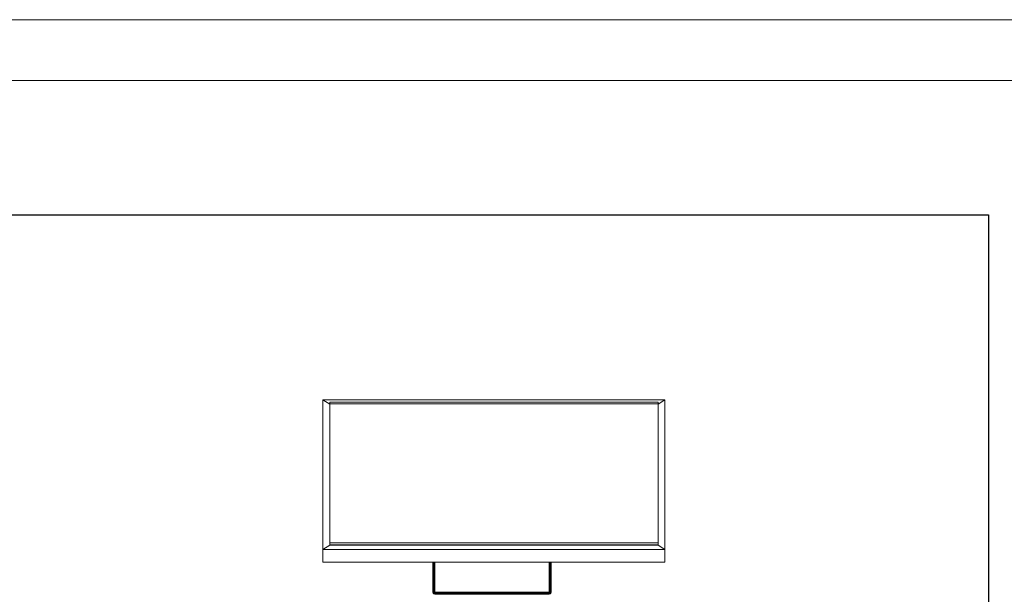
# Model space of a CAD drawing. Units: millimetres. Extents: x -2711 to 7369, y -2973 to 4155.
# Drawn here: x 4249 to 6194, y 3019 to 4155 of the extents above; entities that cross this region are included whole.
import ezdxf

# ---------------------------------------------------------------- set-up
doc = ezdxf.new("R2010")
doc.units = ezdxf.units.MM
for name, color, linetype, lineweight in [('A-GENM', 13, 'Continuous', 9), ('G-ANNO-TTLB', 6, 'Continuous', 9), ('G-ANNO-TTLB-THIN', 151, 'Continuous', 9), ('G-IMPT', 8, 'Continuous', 9)]:
    doc.layers.add(name, color=color, linetype=linetype, lineweight=lineweight)

# ---------------------------------------------------------------- blocks, each defined once
blk = doc.blocks.new('trunangluong - tru2_DWG-412885-South')
at = {"layer": 'G-IMPT'}
for p, q in [((335.9, 3301.3), (-340, 3301.3)), ((-340, 3301.3), (-340, 3005.3)), ((-326.5, 3292.9), (-340, 3301.3)), ((322.3, 3292.9), (335.9, 3301.3)), ((335.9, 3301.3), (335.9, 3005.3)), ((-326.5, 3013.8), (-340, 3005.3)), ((-340, 2980.7), (-340, 3005.3)), ((335.9, 3005.3), (-340, 3005.3)), ((322.3, 3013.8), (-326.5, 3013.8)), ((322.3, 3013.8), (335.9, 3005.3)), ((335.9, 2980.7), (335.9, 3005.3)), ((335.9, 2980.7), (-340, 2980.7)), ((-122.8, 2921.2), (-122.8, 2980.7)), ((-122.3, 2921.2), (-122.3, 2980.7)), ((-120.8, 2921.2), (-120.8, 2980.7)), ((-118.8, 2921.2), (-118.8, 2980.7)), ((107.2, 2921.2), (107.2, 2980.7)), ((109.2, 2921.2), (109.2, 2980.7)), ((110.6, 2921.2), (110.6, 2980.7)), ((111.2, 2921.2), (111.2, 2980.7)), ((-122.8, 2921.2), (-122.3, 2919.2)), ((-122.8, 2921.2), (-122.3, 2921.2)), ((-122.3, 2921.2), (-120.8, 2921.2)), ((-122.3, 2921.2), (-121.8, 2919.2)), ((-122.3, 2919.2), (-120.8, 2917.7)), ((-122.3, 2919.2), (-121.8, 2919.2)), ((-121.8, 2919.2), (-120.6, 2919.2)), ((-121.8, 2919.2), (-120.6, 2917.7)), ((-120.8, 2921.2), (-118.8, 2921.2)), ((-120.8, 2921.2), (-120.6, 2919.2)), ((-120.6, 2919.2), (-118.8, 2919.2)), ((-120.6, 2919.2), (-119.8, 2917.7)), ((-118.8, 2921.2), (107.2, 2921.2)), ((-118.8, 2921.2), (-118.8, 2919.2)), ((-118.8, 2919.2), (107.2, 2919.2)), ((-118.8, 2919.2), (-118.8, 2917.7)), ((107.2, 2921.2), (109.2, 2921.2)), ((107.2, 2921.2), (107.2, 2919.2)), ((107.2, 2919.2), (108.9, 2919.2)), ((107.2, 2919.2), (107.2, 2917.7)), ((108.9, 2919.2), (108.2, 2917.7)), ((109.2, 2921.2), (108.9, 2919.2)), ((108.9, 2919.2), (110.2, 2919.2)), ((110.2, 2919.2), (108.9, 2917.7)), ((109.2, 2921.2), (110.6, 2921.2)), ((110.6, 2919.2), (109.2, 2917.7)), ((110.6, 2921.2), (110.2, 2919.2)), ((110.2, 2919.2), (110.6, 2919.2)), ((111.2, 2921.2), (110.6, 2919.2)), ((110.6, 2921.2), (111.2, 2921.2)), ((-120.8, 2917.7), (-118.8, 2917.2)), ((-120.8, 2917.7), (-118.8, 2917.2)), ((-120.8, 2917.7), (-120.6, 2917.7)), ((-120.6, 2917.7), (-119.8, 2917.7)), ((-120.6, 2917.7), (-118.8, 2917.2)), ((-119.8, 2917.7), (-118.8, 2917.7)), ((-119.8, 2917.7), (-118.8, 2917.2)), ((-118.8, 2917.7), (107.2, 2917.7)), ((-118.8, 2917.7), (-118.8, 2917.2)), ((-118.8, 2917.2), (107.2, 2917.2)), ((109.2, 2917.7), (107.2, 2917.2)), ((109.2, 2917.7), (107.2, 2917.2)), ((107.2, 2917.7), (108.2, 2917.7)), ((107.2, 2917.7), (107.2, 2917.2)), ((108.2, 2917.7), (107.2, 2917.2)), ((108.9, 2917.7), (107.2, 2917.2)), ((108.2, 2917.7), (108.9, 2917.7)), ((108.9, 2917.7), (109.2, 2917.7))]:
    blk.add_line(p, q, dxfattribs=at)
blk = doc.blocks.new('trunangluong - trunangluong-399257-South')
blk.add_blockref('trunangluong - tru2_DWG-412885-South', (0, 0))
blk = doc.blocks.new('Generic Models 3 - Generic Models 3-413132-South')
at = {"layer": 'A-GENM'}
for p, q in [((-326.5, 3014.6), (-326.5, 3293.7)), ((-326.5, 3293.7), (322.3, 3293.7)), ((322.3, 3293.7), (322.3, 3014.6)), ((-326.5, 3013.8), (-326.5, 3014.6)), ((-326.5, 3014.6), (322.3, 3014.6)), ((322.3, 3013.8), (-326.5, 3013.8)), ((322.3, 3014.6), (322.3, 3013.8))]:
    blk.add_line(p, q, dxfattribs=at)
blk = doc.blocks.new('A3 NGANG - A3 NGANG-450190-Superstructure')
at = {"layer": 'G-ANNO-TTLB-THIN'}
for p, q in [((422.5, 296), (2.5, 296)), ((417.5, 291), (22.5, 291))]:
    blk.add_line(p, q, dxfattribs=at)

msp = doc.modelspace()

# ---------------------------------------------------------------- linework, layer by layer
msp.add_lwpolyline([(-1470, 3769), (6163, 3769), (6163, -156), (-1470, -156)], close=True)
at = {"layer": 'A-GENM'}
for p, q in [((4861.5, 3399), (4861.5, 3120.8)), ((5510.3, 3399), (4861.5, 3399)), ((5510.3, 3120.8), (5510.3, 3399)), ((4861.5, 3120.8), (5510.3, 3120.8))]:
    msp.add_line(p, q, dxfattribs=at)

# ---------------------------------------------------------------- block references
for name in ['trunangluong - trunangluong-399257-South', 'Generic Models 3 - Generic Models 3-413132-South']:
    msp.add_blockref(name, (5187.9, 102), dxfattribs=at)
at = {"layer": 'G-ANNO-TTLB', "xscale": 24, "yscale": 24, "zscale": 24}
msp.add_blockref('A3 NGANG - A3 NGANG-450190-Superstructure', (-2771, -2949), dxfattribs=at)

doc.saveas('drawing.dxf')
